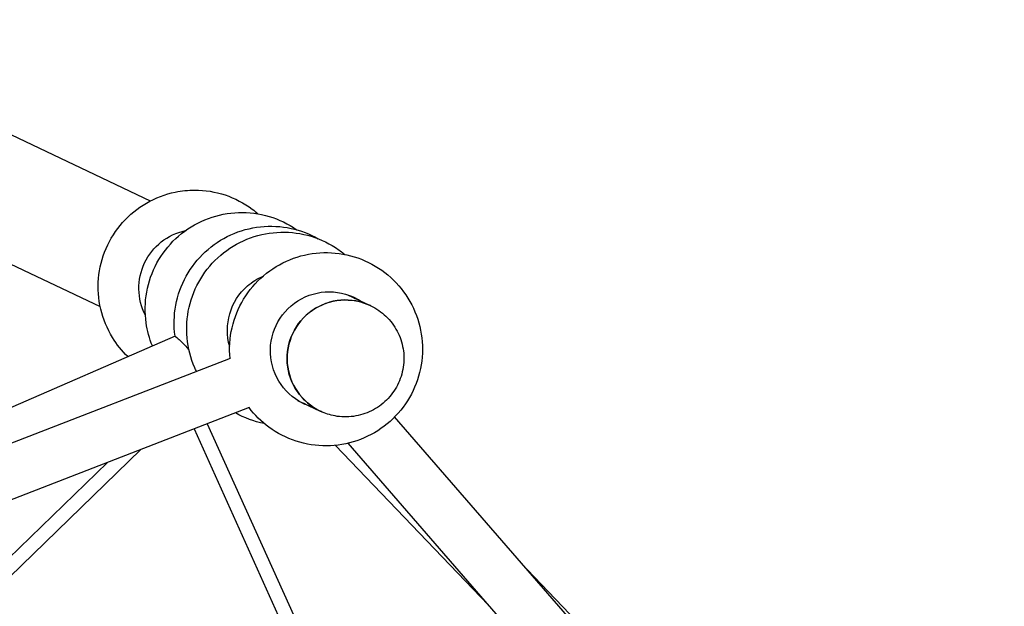
# Model space of a CAD drawing. Units: millimetres. Extents: x -4961 to 3015, y -4711 to 3265.
# Drawn here: x -297 to 824, y 885 to 1553 of the extents above; entities that cross this region are included whole.
import ezdxf

# ---------------------------------------------------------------- set-up
doc = ezdxf.new("R2010")
doc.units = ezdxf.units.MM
doc.linetypes.add('STRICHPUNKT', pattern=[1, 0.5, -0.25, 0, -0.25])
doc.layers.add('2D', color=7, linetype='Continuous')
doc.layers.add('SICHER-MIN', color=7, linetype='STRICHPUNKT')

msp = doc.modelspace()

# ---------------------------------------------------------------- linework, layer by layer
at = {"layer": '2D'}
for p, q in [((-480.4554, 1503.8775), (-148.4633, 1346.2323)), ((-537.5049, 1383.7344), (-205.5121, 1226.0889)), ((76.1743, 1239.5639), (102.1504, 1227.2293)), ((102.2291, 1227.1919), (102.537, 1227.0457)), ((-120.2917, 1192.5677), (-1057.5462, 784.6341)), ((-57.601, 1167.0485), (-1054.7517, 781.0787)), ((-35.7949, 1111.1511), (-1033.0934, 725.124)), ((19.2977, 1119.3388), (45.1009, 1107.0862)), ((45.1796, 1107.0488), (45.4875, 1106.9026)), ((917.8097, 194.6789), (129.8329, 1100.46)), ((-83.529, 1092.6745), (116.8267, 648.8732)), ((-98.4726, 1086.8902), (106.5923, 632.6578)), ((236.3424, 886.6051), (62.4893, 1068.1659)), ((76.3861, 1070.4738), (872.4147, 155.444)), ((-605.6479, 631.0077), (-159.0344, 1063.4484)), ((-613.8956, 645.293), (-197.3543, 1048.6158)), ((941.8316, 236.5923), (280.7273, 927.0065))]:
    msp.add_line(p, q, dxfattribs=at)
at = {"layer": '2D', "extrusion": (0, 0, -1)}
for centre, major_axis, ratio, start_param, end_param in [((-94.6398, 1247.0631), (28.6639, 60.5588), 0.996216166, -2.488697114, -0.650291181), ((6.1418, 1199.1983), (28.8099, 60.4895), 0.996216326, -1.161845274, -0.84713081), ((6.1418, 1199.1983), (28.8099, 60.4895), 0.996216326, -2.297022554, -1.161845274), ((55.0919, 1175.9713), (-28.5516, -60.6118), 0.996195374, -0.117718289, 3.268324131), ((73.6256, 1167.1577), (-28.5247, -60.0715), 0.996194698, -0.000657823, 3.141592654), ((48.3117, 1179.1651), (28.5517, 60.612), 0.996195374, 0.056200507, 0.123914319), ((49.1001, 1178.7937), (28.5517, 60.612), 0.996195374, 0.049662943, 0.124245243), ((54.3035, 1176.3426), (28.5516, 60.6118), 0.996195374, 0.006555059, 0.12640719), ((73.6256, 1167.1577), (28.5246, 60.0716), 0.996194698, 0.000001817, 0.000659613), ((48.3117, 1179.1651), (-28.5517, -60.612), 0.996195374, -0.120584059, -0.056200507), ((49.1001, 1178.7937), (-28.5517, -60.612), 0.996195374, -0.120254235, -0.049662943), ((54.3035, 1176.3426), (-28.5516, -60.6118), 0.996195374, -0.118054985, -0.006555059)]:
    msp.add_ellipse(centre, major_axis=major_axis, ratio=ratio, start_param=start_param, end_param=end_param, dxfattribs=at)
at = {"layer": '2D'}
msp.add_ellipse((73.7043, 1167.1204), major_axis=(28.5247, 60.0715), ratio=0.996194698, start_param=0, end_param=3.141592654, dxfattribs=at)
for points, knots in [([(-174.0252, 1169.1805), (-180.7554, 1175.6345), (-186.6564, 1182.9514), (-197.6723, 1200.8695), (-202.1928, 1211.8322), (-207.5672, 1234.6404), (-208.415, 1246.4832), (-206.3498, 1269.8533), (-203.4326, 1281.3763), (-194.1242, 1302.9335), (-187.7326, 1312.9633), (-172.1202, 1330.5068), (-162.9029, 1338.0184), (-142.5781, 1349.7553), (-131.4761, 1353.9821), (-112.7015, 1357.8556), (-105.262, 1358.6156), (-97.8218, 1358.6156)], [3.903434347, 3.903434347, 3.903434347, 3.903434347, 4.157970016, 4.157970016, 4.477661786, 4.477661786, 4.797831017, 4.797831017, 5.118409819, 5.118409819, 5.439169574, 5.439169574, 5.759810772, 5.759810772, 6.080079842, 6.080079842, 6.283185307, 6.283185307, 6.283185307, 6.283185307]), ([(-97.8218, 1358.6156), (-86.1173, 1358.6156), (-74.4136, 1356.725), (-52.2032, 1349.3518), (-41.6996, 1343.8733), (-30.09, 1335.2119), (-27.9189, 1333.4592), (-25.8178, 1331.6262)], [0, 0, 0, 0, 0.3195160863, 0.3195160863, 0.6387748294, 0.6387748294, 0.7148846729, 0.7148846729, 0.7148846729, 0.7148846729]), ([(-146.0602, 1181.3521), (-149.4996, 1189.7486), (-151.8928, 1198.572), (-154.8196, 1219.1664), (-154.5971, 1231.0416), (-150.434, 1254.1372), (-146.4901, 1265.3533), (-135.2761, 1285.9866), (-128.0068, 1295.4), (-110.878, 1311.4629), (-101.0228, 1318.1113), (-79.7275, 1327.9633), (-68.293, 1331.1693), (-45.0066, 1333.8122), (-33.1595, 1333.2538), (-10.2522, 1328.4313), (0.8044, 1324.172), (13.5215, 1316.7551), (16.0698, 1315.1239), (18.5462, 1313.3901)], [4.320257205, 4.320257205, 4.320257205, 4.320257205, 4.567997227, 4.567997227, 4.888293513, 4.888293513, 5.208949777, 5.208949777, 5.529707093, 5.529707093, 5.8502668, 5.8502668, 6.170407157, 6.170407157, 6.490071424, 6.490071424, 6.80939204, 6.80939204, 6.891908104, 6.891908104, 6.891908104, 6.891908104]), ([(-120.294, 1192.5666), (-121.8729, 1204.1884), (-121.5777, 1216.0612), (-117.2737, 1239.1307), (-113.2613, 1250.3228), (-101.9213, 1270.8875), (-94.5947, 1280.2563), (-77.3682, 1296.214), (-67.4727, 1302.8019), (-46.1182, 1312.5229), (-34.6648, 1315.6586), (-11.3638, 1318.1584), (0.4791, 1317.5273), (22.6902, 1312.7087), (33.1011, 1308.7361), (42.6871, 1303.3048)], [4.574151201, 4.574151201, 4.574151201, 4.574151201, 4.894433332, 4.894433332, 5.215101005, 5.215101005, 5.535860359, 5.535860359, 5.856411913, 5.856411913, 6.176537101, 6.176537101, 6.49618517, 6.49618517, 6.796918409, 6.796918409, 6.796918409, 6.796918409]), ([(-95.8278, 1152.2519), (-96.5049, 1153.6348), (-97.153, 1155.0319), (-102.4767, 1167.1719), (-105.4491, 1178.6578), (-107.6402, 1202.0004), (-106.8531, 1213.8537), (-101.5958, 1236.7285), (-97.1228, 1247.7455), (-84.9396, 1267.8229), (-77.2309, 1276.8796), (-59.3582, 1292.1078), (-49.1988, 1298.2786), (-27.4617, 1307.1031), (-15.8896, 1309.7598), (7.492, 1311.2887), (19.2969, 1310.1658), (41.945, 1304.2568), (52.7848, 1299.4751), (66.1969, 1290.7701), (69.6594, 1288.2216), (72.9605, 1285.479)], [4.253730832, 4.253730832, 4.253730832, 4.253730832, 4.295769459, 4.295769459, 4.615659454, 4.615659454, 4.936021249, 4.936021249, 5.256711256, 5.256711256, 5.577457348, 5.577457348, 5.897965182, 5.897965182, 6.218033327, 6.218033327, 6.537633624, 6.537633624, 6.85692405, 6.85692405, 6.974072379, 6.974072379, 6.974072379, 6.974072379]), ([(-57.6045, 1167.0471), (-58.7045, 1178.725), (-57.9219, 1190.5768), (-52.6737, 1213.4522), (-48.2048, 1224.471), (-36.0293, 1244.5533), (-28.3241, 1253.613), (-10.4573, 1268.848), (-0.3004, 1275.0226), (21.433, 1283.8552), (33.0039, 1286.5162), (56.3844, 1288.0538), (68.1894, 1286.9354), (90.8391, 1281.0349), (101.6804, 1276.2573), (121.308, 1263.5285), (130.0909, 1255.58), (144.7172, 1237.3146), (150.5559, 1226.9992), (158.7032, 1205.0401), (161.0058, 1193.3985), (161.8415, 1169.9627), (160.3694, 1158.1722), (153.7955, 1135.6364), (148.6917, 1124.8955), (135.3658, 1105.5569), (127.1458, 1096.9622), (108.4225, 1082.7975), (97.9244, 1077.2273), (75.7168, 1069.681), (64.0129, 1067.7013), (40.5878, 1067.5332), (28.8707, 1069.3398), (6.6081, 1076.5535), (-3.9344, 1081.9565), (-21.8905, 1095.1535), (-29.505, 1102.6688), (-35.8878, 1111.1151)], [4.615328176, 4.615328176, 4.615328176, 4.615328176, 4.935648072, 4.935648072, 5.256344393, 5.256344393, 5.577093404, 5.577093404, 5.897599605, 5.897599605, 6.217662189, 6.217662189, 6.537255188, 6.537255188, 6.856539482, 6.856539482, 7.17579943, 7.17579943, 7.495328801, 7.495328801, 7.815313316, 7.815313316, 8.135757936, 8.135757936, 8.45648658, 8.45648658, 8.777211986, 8.777211986, 9.097647796, 9.097647796, 9.417620813, 9.417620813, 9.737140584, 9.737140584, 10.056397253, 10.056397253, 10.345408254, 10.345408254, 10.345408254, 10.345408254]), ([(102.537, 1227.0457), (108.9231, 1224.0132), (114.818, 1219.9491), (125.0319, 1210.1679), (129.3485, 1204.4519), (135.9703, 1191.9442), (138.2723, 1185.1535), (140.6296, 1171.1814), (140.6815, 1164.0019), (138.5285, 1149.9799), (136.3215, 1143.1401), (129.8697, 1130.4946), (125.6252, 1124.6914), (115.5278, 1114.7138), (109.6773, 1110.5402), (96.9646, 1104.2491), (90.1056, 1102.1304), (76.0759, 1100.1638), (68.908, 1100.3133), (56.2587, 1102.6316), (50.7098, 1104.4228), (45.4875, 1106.9026)], [0.44184749, 0.44184749, 0.44184749, 0.44184749, 0.761148657, 0.761148657, 1.080588753, 1.080588753, 1.400389558, 1.400389558, 1.72062865, 1.72062865, 2.041210509, 2.041210509, 2.361905605, 2.361905605, 2.682440167, 2.682440167, 3.002602609, 3.002602609, 3.322327301, 3.322327301, 3.583440143, 3.583440143, 3.583440143, 3.583440143]), ([(-120.292, 1192.5675), (-120.2888, 1192.5692), (-120.2808, 1192.5663), (-120.1302, 1192.4811), (-119.4417, 1191.9017), (-117.3085, 1190.0139), (-116.0567, 1188.8866), (-113.5924, 1186.5693), (-112.5037, 1185.5224), (-109.9217, 1182.9277), (-108.3947, 1181.3217), (-106.0172, 1178.5643), (-105.1671, 1177.5261), (-104.3386, 1176.4366)], [-93.627785109, -93.627785109, -93.627785109, -93.627785109, -92.662631624, -92.662631624, -82.432791775, -82.432791775, -74.221637465, -74.221637465, -68.692825362, -68.692825362, -61.805299041, -61.805299041, -57.967361458, -57.967361458, -57.967361458, -57.967361458]), ([(-18.4902, 1092.8948), (-18.609, 1092.918), (-18.7277, 1092.9415), (-30.2645, 1095.2407), (-41.3155, 1099.3519), (-51.4445, 1105.0935)], [3.3344328884, 3.3344328884, 3.3344328884, 3.3344328884, 3.3377362642, 3.3377362642, 3.6555378409, 3.6555378409, 3.6555378409, 3.6555378409])]:
    msp.add_open_spline(points, degree=3, knots=knots, dxfattribs=at)
msp.add_open_spline([(-51.4237, 1105.0817), (-51.4322, 1105.0851), (-51.4407, 1105.0884), (-51.4493, 1105.0917)], degree=3, dxfattribs=at)
at = {"layer": 'SICHER-MIN', "ltscale": 0.01}
msp.add_circle((-250, 0), 3265, dxfattribs=at)

doc.saveas('drawing.dxf')
